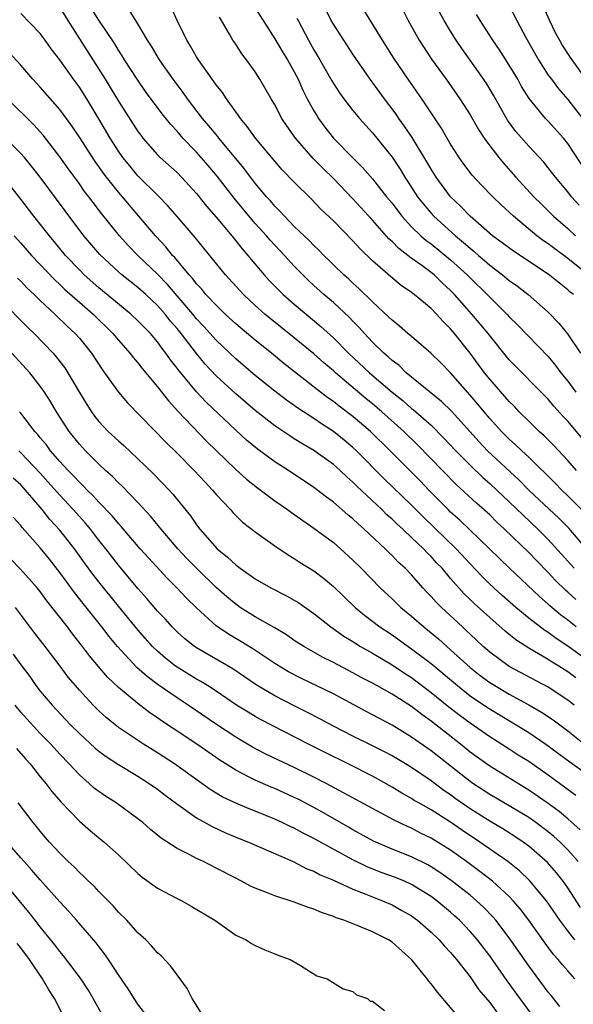
# Model space of a CAD drawing. Units: inches. Extents: x 2637000 to 2640000, y 1473051 to 1476000.
# Drawn here: x 2637299 to 2637356, y 1474844 to 1474945 of the extents above; entities that cross this region are included whole.
import ezdxf

# ---------------------------------------------------------------- set-up
doc = ezdxf.new("R2010")
doc.units = ezdxf.units.IN
doc.header["$MEASUREMENT"] = 0
doc.layers.add('LD26371473_2ft', color=202, linetype='Continuous')

msp = doc.modelspace()

# ---------------------------------------------------------------- linework, layer by layer
at = {"layer": 'LD26371473_2ft'}
for points, elevation in [([(2637351.62, 1474948.38), (2637353.09, 1474945.09), (2637353.73, 1474943.73), (2637354.13, 1474943), (2637354.44, 1474942.44), (2637355.23, 1474941.23), (2637357, 1474938.74)], 9466), ([(2637356.57, 1474919.43), (2637355, 1474920.68), (2637353.66, 1474921.66), (2637353, 1474922.17), (2637352.5, 1474922.5), (2637351.81, 1474923), (2637349.42, 1474925), (2637348.17, 1474926.17), (2637347.33, 1474927), (2637346.17, 1474928.17), (2637345.21, 1474929.21), (2637344.34, 1474930.34), (2637343.88, 1474931), (2637343, 1474932.37), (2637342.03, 1474934.03), (2637340.07, 1474937), (2637338.67, 1474939), (2637337.18, 1474941.18), (2637336.04, 1474943), (2637333.57, 1474947)], 9476), ([(2637355.81, 1474885.81), (2637355, 1474886.57), (2637354.77, 1474886.77), (2637353.75, 1474887.75), (2637353, 1474888.56), (2637351.79, 1474889.79), (2637351, 1474890.62), (2637348.53, 1474893), (2637347.73, 1474893.73), (2637347, 1474894.45), (2637345.65, 1474895.65), (2637343.57, 1474897.57), (2637339.62, 1474901.62), (2637338.2, 1474903), (2637335.96, 1474905), (2637335, 1474905.82), (2637334.34, 1474906.34), (2637331.2, 1474909), (2637331, 1474909.18), (2637330.01, 1474910.01), (2637329, 1474910.92), (2637327, 1474912.58), (2637324.54, 1474914.54), (2637323.98, 1474915), (2637323, 1474915.88), (2637321.8, 1474917), (2637319.97, 1474919), (2637316.84, 1474922.84), (2637315, 1474924.96), (2637314.06, 1474926.06), (2637313.08, 1474927.08), (2637311, 1474929.12), (2637310.15, 1474930.15), (2637309.46, 1474931), (2637309, 1474931.66), (2637308.15, 1474933), (2637307, 1474934.96), (2637305.76, 1474937), (2637305, 1474938.2), (2637304.41, 1474939), (2637303, 1474941.01), (2637302.13, 1474942.13), (2637301.51, 1474943), (2637301, 1474943.69), (2637299, 1474945.72)], 9494), ([(2637303, 1474946.36), (2637303.82, 1474945), (2637307.64, 1474939), (2637308.16, 1474938.16), (2637309, 1474936.75), (2637311, 1474933.65), (2637311.28, 1474933.28), (2637311.5, 1474933), (2637313, 1474931.28), (2637313.28, 1474931), (2637315, 1474929.46), (2637315.45, 1474929), (2637317, 1474927.33), (2637318.02, 1474926.02), (2637319, 1474924.91), (2637320.59, 1474923), (2637321.65, 1474921.65), (2637322.23, 1474921), (2637322.57, 1474920.57), (2637323.93, 1474919), (2637324.44, 1474918.44), (2637325.43, 1474917.43), (2637325.87, 1474917), (2637327, 1474916.02), (2637328.21, 1474915), (2637329.73, 1474913.73), (2637331, 1474912.57), (2637332.56, 1474911), (2637334.69, 1474909), (2637337, 1474907.01), (2637338.13, 1474906.13), (2637339, 1474905.35), (2637339.2, 1474905.2), (2637341, 1474903.62), (2637342.32, 1474902.32), (2637343.55, 1474901), (2637345, 1474899.53), (2637346.29, 1474898.29), (2637347, 1474897.68), (2637347.74, 1474897), (2637349, 1474895.81), (2637350.42, 1474894.42), (2637351.94, 1474893), (2637353, 1474891.94), (2637355.66, 1474889)], 9492), ([(2637357, 1474890.85), (2637355.09, 1474893.09), (2637354.1, 1474894.1), (2637351.02, 1474897), (2637350.02, 1474898.02), (2637346.79, 1474901), (2637345.92, 1474901.92), (2637343.08, 1474905.08), (2637342.07, 1474906.07), (2637338.46, 1474909), (2637337.72, 1474909.72), (2637337, 1474910.24), (2637336.62, 1474910.62), (2637336.16, 1474911), (2637335, 1474912.13), (2637334.17, 1474913), (2637333.63, 1474913.63), (2637333, 1474914.26), (2637332.64, 1474914.64), (2637331, 1474916.17), (2637330.03, 1474917), (2637329, 1474917.93), (2637328.44, 1474918.44), (2637327.87, 1474919), (2637327, 1474919.9), (2637325.99, 1474921), (2637324.54, 1474922.54), (2637324.15, 1474923), (2637323, 1474924.27), (2637320.84, 1474926.84), (2637319.1, 1474929.1), (2637318.18, 1474930.18), (2637317, 1474931.55), (2637315.59, 1474933), (2637315.31, 1474933.31), (2637315, 1474933.69), (2637314.37, 1474934.37), (2637313.48, 1474935.48), (2637311.77, 1474937.77), (2637310.9, 1474939), (2637309.62, 1474941), (2637309.39, 1474941.39), (2637309, 1474941.99), (2637308.63, 1474942.63), (2637307, 1474945.04), (2637306.24, 1474946.24)], 9490), ([(2637356.7, 1474894.7), (2637355, 1474896.42), (2637354.38, 1474897), (2637353.7, 1474897.7), (2637351, 1474900.35), (2637350.29, 1474901), (2637349.64, 1474901.64), (2637349, 1474902.22), (2637348.21, 1474903), (2637347, 1474904.33), (2637346.43, 1474905), (2637345.79, 1474905.79), (2637345, 1474906.71), (2637343, 1474908.97), (2637342, 1474910), (2637340.99, 1474910.99), (2637339, 1474912.69), (2637338.84, 1474912.84), (2637338.63, 1474913), (2637337.76, 1474913.76), (2637337, 1474914.36), (2637336.69, 1474914.69), (2637335, 1474916.26), (2637333.62, 1474917.62), (2637333, 1474918.17), (2637332.57, 1474918.57), (2637332.08, 1474919), (2637331, 1474920.04), (2637330.52, 1474920.52), (2637330.02, 1474921), (2637329.52, 1474921.52), (2637329, 1474922), (2637328.52, 1474922.52), (2637327, 1474923.96), (2637325.99, 1474925), (2637325.53, 1474925.53), (2637325, 1474926.04), (2637324.56, 1474926.56), (2637324.16, 1474927), (2637323, 1474928.38), (2637322.52, 1474929), (2637321.87, 1474929.87), (2637319.27, 1474933), (2637319.16, 1474933.16), (2637318.25, 1474934.25), (2637317.61, 1474935), (2637316.08, 1474937), (2637315.64, 1474937.64), (2637314.61, 1474939), (2637313.2, 1474941), (2637312.38, 1474942.38), (2637311.98, 1474943), (2637311, 1474944.67), (2637310.11, 1474946.11)], 9488), ([(2637355.87, 1474899), (2637355, 1474900.02), (2637353.56, 1474901.56), (2637352.56, 1474902.56), (2637352.05, 1474903), (2637351, 1474904.03), (2637350.02, 1474905), (2637349.53, 1474905.53), (2637349, 1474906.04), (2637347, 1474908.35), (2637346.48, 1474909), (2637345, 1474911), (2637343.4, 1474913), (2637343, 1474913.48), (2637342.23, 1474914.23), (2637341.54, 1474915), (2637341, 1474915.56), (2637339.27, 1474917), (2637339, 1474917.21), (2637337.93, 1474917.93), (2637336.83, 1474918.83), (2637335, 1474920.45), (2637333.71, 1474921.71), (2637333, 1474922.5), (2637331, 1474924.52), (2637329.73, 1474925.73), (2637328.76, 1474926.76), (2637327, 1474928.48), (2637325.76, 1474929.76), (2637325, 1474930.62), (2637323.02, 1474933), (2637322.19, 1474934.19), (2637321.49, 1474935), (2637321.3, 1474935.3), (2637321, 1474935.69), (2637320.06, 1474937), (2637319.65, 1474937.65), (2637319, 1474938.44), (2637318.78, 1474938.78), (2637318.6, 1474939), (2637317.19, 1474941), (2637317, 1474941.3), (2637316.39, 1474942.39), (2637316, 1474943), (2637315.01, 1474945.01), (2637314.38, 1474946.38)], 9486), ([(2637323, 1474946.28), (2637323.8, 1474945), (2637325, 1474943.13), (2637325.8, 1474941.8), (2637326.31, 1474941), (2637327, 1474939.76), (2637327.39, 1474939), (2637327.88, 1474937.88), (2637328.33, 1474937), (2637329, 1474935.78), (2637329.29, 1474935.29), (2637329.48, 1474935), (2637330.12, 1474934.12), (2637331, 1474933), (2637332.95, 1474931), (2637333.99, 1474929.99), (2637335, 1474928.83), (2637336.45, 1474927), (2637337, 1474926.32), (2637338.01, 1474925), (2637339, 1474923.93), (2637339.96, 1474923), (2637340.51, 1474922.51), (2637341, 1474922.17), (2637343, 1474920.55), (2637344.7, 1474919), (2637345, 1474918.69), (2637346.74, 1474917), (2637347, 1474916.71), (2637348.75, 1474915), (2637349, 1474914.72), (2637349.87, 1474913.87), (2637353, 1474910.65), (2637353.75, 1474909.75), (2637354.29, 1474909), (2637355, 1474908.12), (2637355.8, 1474907)], 9482), ([(2637355.57, 1474917), (2637355.25, 1474917.25), (2637355, 1474917.49), (2637354.14, 1474918.14), (2637353, 1474919.08), (2637349.42, 1474921.42), (2637348.28, 1474922.28), (2637347.3, 1474923), (2637345, 1474925), (2637344.02, 1474926.02), (2637342.98, 1474927), (2637341.52, 1474929), (2637341, 1474929.83), (2637340.58, 1474930.58), (2637339.06, 1474933.06), (2637338.26, 1474934.26), (2637337.71, 1474935), (2637337.43, 1474935.43), (2637336.24, 1474937), (2637334.78, 1474939), (2637333, 1474941.59), (2637332.06, 1474943), (2637331, 1474944.64), (2637330.79, 1474945), (2637330.2, 1474946.2)], 9478), ([(2637338.11, 1474946.11), (2637338.67, 1474945), (2637339.77, 1474943), (2637341.05, 1474941.05), (2637342.55, 1474939), (2637343.94, 1474937), (2637345, 1474935.36), (2637345.87, 1474933.87), (2637346.44, 1474933), (2637347, 1474932.21), (2637347.92, 1474931), (2637348.41, 1474930.41), (2637349.68, 1474929), (2637351.52, 1474927), (2637352.26, 1474926.26), (2637353, 1474925.55), (2637353.54, 1474925), (2637355, 1474923.73), (2637355.78, 1474923)], 9474), ([(2637356.14, 1474926.14), (2637355.38, 1474927), (2637355, 1474927.5), (2637353.73, 1474929), (2637353, 1474929.96), (2637352.53, 1474930.53), (2637351, 1474932.15), (2637349.67, 1474933.67), (2637348.83, 1474934.83), (2637347.39, 1474937.39), (2637346.63, 1474938.63), (2637345, 1474940.97), (2637344.15, 1474942.15), (2637343.58, 1474943), (2637343, 1474943.92), (2637342.35, 1474945), (2637341.86, 1474945.86)], 9472), ([(2637357.24, 1474929), (2637355, 1474932.43), (2637354.55, 1474933), (2637353, 1474934.71), (2637352.72, 1474935), (2637351.04, 1474937.04), (2637350.27, 1474938.27), (2637349.87, 1474939), (2637349, 1474940.44), (2637348, 1474942), (2637347.32, 1474943), (2637346.01, 1474945), (2637345.64, 1474945.64)], 9470), ([(2637349, 1474946.51), (2637349.78, 1474945), (2637350.71, 1474943.29), (2637351.99, 1474941), (2637353, 1474939.44), (2637353.31, 1474939), (2637354.03, 1474938.03), (2637355, 1474936.93), (2637356.49, 1474935)], 9468), ([(2637356.39, 1474902.39), (2637355, 1474904.06), (2637354.53, 1474904.53), (2637353.57, 1474905.57), (2637353, 1474906.28), (2637349, 1474910.32), (2637346.83, 1474913), (2637345.18, 1474915), (2637343.41, 1474917), (2637343, 1474917.42), (2637342.16, 1474918.16), (2637341.3, 1474919), (2637341, 1474919.25), (2637340.04, 1474919.96), (2637338.82, 1474920.82), (2637338.62, 1474921), (2637337.7, 1474921.7), (2637337, 1474922.42), (2637336.69, 1474922.69), (2637335, 1474924.61), (2637333, 1474926.79), (2637331, 1474928.86), (2637329.91, 1474929.91), (2637328.92, 1474930.92), (2637327.11, 1474933), (2637326.24, 1474934.24), (2637325.74, 1474935), (2637325, 1474936.39), (2637324.63, 1474937), (2637323.48, 1474939), (2637323, 1474939.75), (2637322.1, 1474941), (2637321.62, 1474941.62), (2637321, 1474942.59), (2637320.72, 1474943), (2637320.38, 1474943.62), (2637319.56, 1474945), (2637319.34, 1474945.34)], 9484), ([(2637327.27, 1474945.27), (2637327.39, 1474945), (2637328.45, 1474943), (2637329, 1474942.03), (2637329.62, 1474941), (2637330.83, 1474938.83), (2637331, 1474938.56), (2637331.62, 1474937.62), (2637332.08, 1474937), (2637333, 1474935.82), (2637333.67, 1474935), (2637335, 1474933.52), (2637337, 1474931.03), (2637337.82, 1474929.82), (2637338.31, 1474929), (2637338.59, 1474928.59), (2637339.62, 1474927), (2637340.22, 1474926.22), (2637341, 1474925.3), (2637341.27, 1474925), (2637343.49, 1474923), (2637344.33, 1474922.33), (2637345, 1474921.72), (2637345.41, 1474921.41), (2637345.84, 1474921), (2637346.47, 1474920.47), (2637347, 1474919.99), (2637348.32, 1474919), (2637349, 1474918.43), (2637349.84, 1474917.84), (2637350.92, 1474917), (2637353, 1474915.19), (2637354.08, 1474914.08), (2637354.96, 1474912.96), (2637356.29, 1474911)], 9480), ([(2637355.86, 1474883), (2637355, 1474883.7), (2637354.25, 1474884.25), (2637353.17, 1474885.16), (2637353, 1474885.32), (2637352.1, 1474886.1), (2637349.01, 1474889.01), (2637348, 1474890), (2637346.99, 1474891), (2637343.93, 1474893.93), (2637343, 1474894.75), (2637342.74, 1474895), (2637340.76, 1474897), (2637339.9, 1474897.9), (2637336.82, 1474901), (2637334.8, 1474903), (2637333, 1474904.53), (2637331.58, 1474905.58), (2637331, 1474906.06), (2637330.43, 1474906.43), (2637329.69, 1474907), (2637325.94, 1474909.94), (2637324.66, 1474911), (2637323, 1474912.31), (2637321, 1474914.01), (2637319.94, 1474915), (2637319, 1474915.9), (2637317.96, 1474917), (2637317.53, 1474917.53), (2637317, 1474918.08), (2637316.61, 1474918.61), (2637316.23, 1474919), (2637314.78, 1474920.78), (2637314.55, 1474921), (2637313.86, 1474921.86), (2637312.78, 1474923), (2637310.12, 1474926.12), (2637309.4, 1474927), (2637309, 1474927.46), (2637307.78, 1474929), (2637307.44, 1474929.44), (2637307, 1474930.09), (2637306.61, 1474930.61), (2637305, 1474933.09), (2637304.23, 1474934.23), (2637303, 1474935.93), (2637301, 1474938.21), (2637300.25, 1474939), (2637299, 1474940.44), (2637297.77, 1474941.77)], 9496), ([(2637357, 1474879.58), (2637355, 1474881.05), (2637353.81, 1474881.81), (2637353, 1474882.42), (2637352.63, 1474882.63), (2637351, 1474883.89), (2637349.66, 1474885), (2637348.25, 1474886.25), (2637347, 1474887.38), (2637346.19, 1474888.19), (2637345, 1474889.45), (2637343.58, 1474891), (2637340.23, 1474894.23), (2637339, 1474895.46), (2637336.17, 1474898.17), (2637333.38, 1474901), (2637333, 1474901.36), (2637332.1, 1474902.1), (2637331, 1474902.98), (2637329.77, 1474903.77), (2637329, 1474904.3), (2637327.36, 1474905.36), (2637326.19, 1474906.19), (2637325, 1474907.11), (2637323, 1474908.73), (2637321, 1474910.43), (2637319, 1474912.34), (2637317.74, 1474913.74), (2637317, 1474914.52), (2637316.61, 1474915), (2637314.03, 1474918.03), (2637313.04, 1474919.04), (2637310.99, 1474921), (2637310, 1474922), (2637309.1, 1474923), (2637307.28, 1474925.28), (2637306.41, 1474926.41), (2637305.97, 1474927), (2637305.54, 1474927.54), (2637305, 1474928.32), (2637303.87, 1474929.87), (2637303, 1474931.09), (2637301.28, 1474933.28), (2637300.33, 1474934.33), (2637297.63, 1474937)], 9498), ([(2637355.8, 1474877.8), (2637355, 1474878.42), (2637354.08, 1474879), (2637353.4, 1474879.4), (2637353, 1474879.68), (2637351, 1474880.84), (2637349.67, 1474881.67), (2637348.57, 1474882.57), (2637347, 1474883.96), (2637345.41, 1474885.41), (2637345, 1474885.82), (2637344.39, 1474886.39), (2637343, 1474887.97), (2637342.12, 1474889), (2637341.57, 1474889.57), (2637341, 1474890.2), (2637340.59, 1474890.59), (2637340.22, 1474891), (2637339, 1474892.16), (2637338.1, 1474893), (2637337.52, 1474893.52), (2637337, 1474894.03), (2637336.48, 1474894.48), (2637335.95, 1474895), (2637333.4, 1474897.4), (2637333, 1474897.81), (2637332.36, 1474898.36), (2637331.69, 1474899), (2637331, 1474899.62), (2637329, 1474901.05), (2637327.76, 1474901.76), (2637327, 1474902.25), (2637326.53, 1474902.53), (2637325, 1474903.55), (2637323, 1474905.12), (2637321, 1474906.83), (2637319, 1474908.69), (2637317.88, 1474909.88), (2637316.98, 1474910.98), (2637315.42, 1474913), (2637315, 1474913.52), (2637314.31, 1474914.31), (2637313.77, 1474915), (2637313, 1474915.87), (2637311.79, 1474917), (2637311, 1474917.72), (2637309.36, 1474919), (2637309, 1474919.31), (2637307.08, 1474921.08), (2637305.47, 1474923), (2637303.54, 1474925.54), (2637300.99, 1474929), (2637300.11, 1474930.11), (2637299.37, 1474931), (2637299, 1474931.42), (2637297.22, 1474933.22)], 9500), ([(2637355.66, 1474875), (2637355, 1474875.52), (2637353, 1474876.84), (2637349, 1474878.96), (2637347, 1474880.41), (2637346.33, 1474881), (2637345, 1474882.25), (2637344.62, 1474882.62), (2637344.2, 1474883), (2637342.06, 1474885), (2637341.53, 1474885.53), (2637341, 1474886.13), (2637340.57, 1474886.57), (2637340.17, 1474887), (2637339, 1474888.32), (2637338.35, 1474889), (2637337.64, 1474889.64), (2637337, 1474890.31), (2637336.64, 1474890.64), (2637336.29, 1474891), (2637334.16, 1474893), (2637333.53, 1474893.53), (2637333, 1474894.06), (2637332.48, 1474894.48), (2637331, 1474895.77), (2637330.28, 1474896.28), (2637329, 1474897.27), (2637326.39, 1474899), (2637325, 1474899.88), (2637323.2, 1474901.2), (2637322.11, 1474902.11), (2637321, 1474903.13), (2637317.98, 1474905.98), (2637317, 1474907.03), (2637315.2, 1474909.2), (2637315, 1474909.48), (2637314.33, 1474910.33), (2637313.86, 1474911), (2637313.48, 1474911.48), (2637313, 1474912.15), (2637312.27, 1474913), (2637311, 1474914.32), (2637310.28, 1474915), (2637307, 1474917.69), (2637305.5, 1474919), (2637305, 1474919.51), (2637303.59, 1474921), (2637302.42, 1474922.42), (2637301.93, 1474923), (2637300.34, 1474925), (2637299, 1474926.76), (2637298.01, 1474928.01)], 9502), ([(2637298.32, 1474923), (2637299, 1474922.26), (2637300.1, 1474921), (2637302.49, 1474918.49), (2637303, 1474918.02), (2637303.52, 1474917.52), (2637305, 1474916.21), (2637306.4, 1474915), (2637308.43, 1474913), (2637309, 1474912.32), (2637310.18, 1474911), (2637310.53, 1474910.53), (2637311, 1474910), (2637311.43, 1474909.43), (2637313, 1474907.55), (2637314.11, 1474906.11), (2637315.08, 1474905.08), (2637318.01, 1474902.01), (2637321, 1474899.1), (2637322.1, 1474898.1), (2637323.22, 1474897.22), (2637325, 1474895.91), (2637326.32, 1474895), (2637326.7, 1474894.7), (2637327.87, 1474893.87), (2637329, 1474893.11), (2637331, 1474891.62), (2637331.72, 1474891), (2637333, 1474889.83), (2637333.84, 1474889), (2637335.8, 1474887), (2637337, 1474885.87), (2637337.89, 1474885), (2637339, 1474884.09), (2637340.25, 1474883), (2637341, 1474882.41), (2637341.77, 1474881.77), (2637342.61, 1474881), (2637343, 1474880.67), (2637345, 1474878.85), (2637346.04, 1474878.04), (2637347, 1474877.32), (2637347.51, 1474877), (2637349, 1474876.14), (2637351, 1474875.04), (2637352.3, 1474874.3), (2637353.5, 1474873.5), (2637355, 1474872.37), (2637356.88, 1474870.88)], 9504), ([(2637298.68, 1474918.68), (2637299, 1474918.37), (2637299.66, 1474917.66), (2637300.38, 1474917), (2637301, 1474916.38), (2637302.49, 1474915), (2637303.76, 1474913.76), (2637304.58, 1474913), (2637305, 1474912.52), (2637306.23, 1474911), (2637307.33, 1474909.33), (2637307.59, 1474909), (2637309, 1474907.02), (2637309.93, 1474905.93), (2637313.87, 1474901.87), (2637315, 1474900.76), (2637316.74, 1474899), (2637317.83, 1474897.83), (2637318.63, 1474897), (2637319, 1474896.55), (2637320.46, 1474895), (2637320.71, 1474894.71), (2637321, 1474894.41), (2637321.71, 1474893.71), (2637323, 1474892.73), (2637325, 1474891.29), (2637326.37, 1474890.37), (2637327, 1474890), (2637327.59, 1474889.59), (2637329, 1474888.73), (2637329.99, 1474887.99), (2637331, 1474887.14), (2637333.23, 1474885), (2637334.19, 1474884.19), (2637335.76, 1474883), (2637337, 1474882.18), (2637338.65, 1474881), (2637339, 1474880.77), (2637341, 1474879.25), (2637343.69, 1474877), (2637345, 1474875.97), (2637346.77, 1474874.77), (2637349.72, 1474873), (2637351, 1474872.19), (2637352.76, 1474871), (2637355.2, 1474869.2), (2637357, 1474867.92)], 9506), ([(2637297, 1474916.39), (2637299.68, 1474913.67), (2637300.37, 1474913), (2637302.31, 1474911), (2637302.63, 1474910.63), (2637303.5, 1474909.5), (2637303.82, 1474909), (2637305, 1474906.96), (2637305.75, 1474905.75), (2637306.23, 1474905), (2637306.56, 1474904.56), (2637307, 1474904.01), (2637307.95, 1474903), (2637309, 1474902.02), (2637309.54, 1474901.54), (2637311, 1474900.19), (2637312.62, 1474898.62), (2637314.2, 1474897), (2637314.58, 1474896.58), (2637316.37, 1474894.37), (2637317, 1474893.45), (2637317.34, 1474893), (2637319.09, 1474891), (2637320.15, 1474890.15), (2637321, 1474889.34), (2637321.2, 1474889.2), (2637321.46, 1474889), (2637322.38, 1474888.38), (2637323, 1474887.91), (2637324.59, 1474887), (2637326.19, 1474886.19), (2637327, 1474885.74), (2637327.46, 1474885.46), (2637329, 1474884.39), (2637330.74, 1474883), (2637332.06, 1474882.06), (2637333, 1474881.5), (2637333.3, 1474881.3), (2637333.79, 1474881), (2637335, 1474880.31), (2637337, 1474879.12), (2637338.28, 1474878.28), (2637339, 1474877.82), (2637341, 1474876.31), (2637342.83, 1474874.83), (2637343.96, 1474873.96), (2637345, 1474873.19), (2637347, 1474871.81), (2637349, 1474870.55), (2637349.93, 1474869.93), (2637351, 1474869.26), (2637353, 1474867.87), (2637355.81, 1474865.81)], 9508), ([(2637356.25, 1474862.25), (2637355, 1474863.39), (2637354.12, 1474864.12), (2637353, 1474864.94), (2637351, 1474866.32), (2637347, 1474868.78), (2637346.68, 1474869), (2637345, 1474870.21), (2637344.01, 1474871), (2637341, 1474873.36), (2637340.04, 1474874.04), (2637339, 1474874.85), (2637337, 1474876.13), (2637335.45, 1474877), (2637335, 1474877.25), (2637333.84, 1474877.84), (2637333, 1474878.31), (2637331, 1474879.35), (2637329.9, 1474879.9), (2637327.96, 1474881), (2637327, 1474881.63), (2637326.2, 1474882.2), (2637324.95, 1474882.95), (2637323, 1474884.05), (2637321.47, 1474885), (2637321, 1474885.32), (2637320.09, 1474886.09), (2637319, 1474887.05), (2637317, 1474889.01), (2637316.01, 1474890.01), (2637315.09, 1474891), (2637313.37, 1474893), (2637313.21, 1474893.21), (2637312.31, 1474894.31), (2637311, 1474895.71), (2637309.38, 1474897.38), (2637309, 1474897.73), (2637308.38, 1474898.38), (2637307.67, 1474899), (2637307, 1474899.63), (2637305.63, 1474901), (2637305, 1474901.69), (2637303.95, 1474903), (2637302.65, 1474905), (2637302.04, 1474906.04), (2637301.43, 1474907), (2637301, 1474907.62), (2637299.92, 1474909), (2637298.08, 1474911)], 9510), ([(2637356.05, 1474859), (2637355, 1474860.21), (2637354.21, 1474861), (2637353.58, 1474861.58), (2637353, 1474862.05), (2637351.72, 1474863), (2637351, 1474863.5), (2637349, 1474864.71), (2637347, 1474865.88), (2637345.29, 1474867), (2637345, 1474867.2), (2637341, 1474870.33), (2637339, 1474871.73), (2637337, 1474872.95), (2637335, 1474874.03), (2637334.36, 1474874.36), (2637331, 1474876.15), (2637327.73, 1474877.73), (2637326.41, 1474878.41), (2637325, 1474879.27), (2637322.76, 1474880.76), (2637321.52, 1474881.52), (2637320.25, 1474882.25), (2637319, 1474883.13), (2637317, 1474884.95), (2637315.95, 1474885.95), (2637314.97, 1474887), (2637313.98, 1474887.98), (2637312.06, 1474890.06), (2637311.21, 1474891), (2637309.28, 1474893.28), (2637309, 1474893.57), (2637308.36, 1474894.36), (2637307, 1474895.75), (2637306.41, 1474896.41), (2637305.79, 1474897), (2637305.41, 1474897.41), (2637305, 1474897.79), (2637304.43, 1474898.43), (2637303.85, 1474899), (2637303, 1474899.93), (2637302.06, 1474901), (2637301.62, 1474901.62), (2637301, 1474902.35), (2637300.71, 1474902.71), (2637300.43, 1474903), (2637299, 1474904.87), (2637298.89, 1474905)], 9512), ([(2637356.31, 1474854.31), (2637355, 1474856.32), (2637354.53, 1474857), (2637353.85, 1474857.85), (2637352.93, 1474858.93), (2637351, 1474860.57), (2637350.42, 1474861), (2637349.56, 1474861.56), (2637348.34, 1474862.34), (2637347, 1474863.13), (2637345, 1474864.41), (2637343.47, 1474865.47), (2637343, 1474865.82), (2637342.29, 1474866.29), (2637341, 1474867.26), (2637339, 1474868.62), (2637338.38, 1474869), (2637337, 1474869.83), (2637336.23, 1474870.23), (2637335, 1474870.86), (2637333, 1474871.83), (2637331, 1474872.85), (2637329.61, 1474873.61), (2637328.29, 1474874.29), (2637327, 1474874.94), (2637325, 1474875.97), (2637323.08, 1474877.08), (2637320.71, 1474878.71), (2637317, 1474880.85), (2637316.79, 1474881), (2637315.8, 1474881.8), (2637315, 1474882.51), (2637314.51, 1474883), (2637313.8, 1474883.8), (2637313, 1474884.63), (2637311.92, 1474885.92), (2637311, 1474886.93), (2637309, 1474889.32), (2637307.7, 1474891), (2637307, 1474891.87), (2637306.13, 1474893), (2637305.62, 1474893.62), (2637305, 1474894.29), (2637304.38, 1474895), (2637303, 1474896.48), (2637301.82, 1474897.82), (2637301, 1474898.72), (2637299, 1474900.82), (2637298.79, 1474901)], 9514), ([(2637355.72, 1474851), (2637355, 1474851.91), (2637354.18, 1474853), (2637352.8, 1474855), (2637351.08, 1474857.08), (2637350.05, 1474858.05), (2637348.85, 1474859), (2637345.99, 1474861), (2637344.2, 1474862.2), (2637343, 1474863.03), (2637341, 1474864.29), (2637339.73, 1474865), (2637339.27, 1474865.27), (2637339, 1474865.45), (2637338.01, 1474866.01), (2637337, 1474866.63), (2637335, 1474867.73), (2637332.5, 1474869), (2637330.15, 1474870.15), (2637328.47, 1474871), (2637323.55, 1474873.55), (2637323, 1474873.86), (2637322.27, 1474874.27), (2637321.09, 1474875), (2637319, 1474876.42), (2637318.1, 1474877), (2637317.42, 1474877.42), (2637317, 1474877.65), (2637315, 1474878.88), (2637314.84, 1474879), (2637313.81, 1474879.81), (2637313, 1474880.52), (2637312.5, 1474881), (2637311, 1474882.69), (2637309, 1474885.11), (2637307, 1474887.6), (2637306.39, 1474888.39), (2637305.54, 1474889.54), (2637304.49, 1474891), (2637303, 1474892.9), (2637301.99, 1474893.99), (2637301.21, 1474895), (2637299.5, 1474897), (2637299, 1474897.55), (2637298.23, 1474898.23)], 9516), ([(2637355.73, 1474847), (2637355, 1474847.84), (2637354.45, 1474848.45), (2637354.01, 1474849), (2637353.52, 1474849.52), (2637352.67, 1474850.67), (2637351.01, 1474853.01), (2637350.14, 1474854.14), (2637349.41, 1474855), (2637349, 1474855.43), (2637347.27, 1474857), (2637345.99, 1474857.99), (2637344.63, 1474859), (2637343, 1474860.16), (2637341, 1474861.41), (2637339.92, 1474861.92), (2637339, 1474862.41), (2637338.58, 1474862.58), (2637337.23, 1474863.23), (2637335, 1474864.43), (2637332.05, 1474866.05), (2637330.27, 1474867), (2637329, 1474867.65), (2637327, 1474868.63), (2637325.37, 1474869.37), (2637324.03, 1474870.03), (2637322.72, 1474870.72), (2637321, 1474871.74), (2637319.02, 1474873.02), (2637316.13, 1474875), (2637315, 1474875.74), (2637313.08, 1474877.08), (2637311.93, 1474877.93), (2637310.87, 1474878.87), (2637308.92, 1474881), (2637308.04, 1474882.04), (2637307.29, 1474883), (2637305.39, 1474885.39), (2637304.51, 1474886.51), (2637303, 1474888.58), (2637301.94, 1474889.94), (2637301, 1474891.08), (2637299.16, 1474893.16), (2637299, 1474893.37), (2637298.21, 1474894.21)], 9518), ([(2637354.18, 1474844.18), (2637353.3, 1474845.3), (2637353, 1474845.66), (2637351, 1474848.33), (2637349, 1474851.22), (2637347.62, 1474853), (2637347.34, 1474853.34), (2637346.36, 1474854.36), (2637345.66, 1474855), (2637345, 1474855.56), (2637343.07, 1474857.07), (2637341.9, 1474857.9), (2637341, 1474858.48), (2637340.67, 1474858.67), (2637339, 1474859.5), (2637337, 1474860.29), (2637335.1, 1474861.1), (2637333, 1474862.27), (2637332.54, 1474862.54), (2637329.99, 1474863.99), (2637329, 1474864.53), (2637327.38, 1474865.38), (2637327, 1474865.57), (2637325, 1474866.47), (2637324.62, 1474866.62), (2637323, 1474867.32), (2637322.31, 1474867.69), (2637321, 1474868.35), (2637319.39, 1474869.39), (2637317.02, 1474871), (2637314.6, 1474872.6), (2637313.41, 1474873.41), (2637313, 1474873.71), (2637312.22, 1474874.22), (2637311, 1474875.16), (2637309, 1474876.82), (2637307.88, 1474877.88), (2637306.04, 1474880.04), (2637305.32, 1474881), (2637304.29, 1474882.29), (2637303.77, 1474883), (2637301.68, 1474885.68), (2637301, 1474886.61), (2637300.69, 1474887), (2637298.95, 1474888.95), (2637297.95, 1474889.95)], 9520), ([(2637351.59, 1474843), (2637348.8, 1474846.8), (2637347, 1474849.38), (2637345.74, 1474851), (2637345, 1474851.85), (2637343.91, 1474853), (2637343.44, 1474853.44), (2637343, 1474853.82), (2637341.59, 1474855), (2637341, 1474855.44), (2637339, 1474856.67), (2637338.27, 1474857), (2637337.37, 1474857.37), (2637335.9, 1474857.9), (2637334.46, 1474858.46), (2637333, 1474859.17), (2637329, 1474861.37), (2637327.91, 1474861.91), (2637327, 1474862.41), (2637326.59, 1474862.59), (2637325.77, 1474863), (2637325, 1474863.35), (2637323, 1474864.16), (2637322.39, 1474864.39), (2637321, 1474864.97), (2637319.62, 1474865.62), (2637318.38, 1474866.38), (2637317.54, 1474867), (2637314.74, 1474869), (2637313, 1474870.12), (2637311.58, 1474871), (2637309, 1474872.73), (2637308.65, 1474873), (2637307.74, 1474873.74), (2637307, 1474874.43), (2637306.42, 1474875), (2637305, 1474876.52), (2637304.59, 1474877), (2637303.87, 1474877.87), (2637303.02, 1474879), (2637301.5, 1474881), (2637300.41, 1474882.41), (2637298.48, 1474885)], 9522), ([(2637298.22, 1474880.22), (2637299, 1474879.14), (2637299.92, 1474877.92), (2637300.56, 1474877), (2637301, 1474876.44), (2637302.2, 1474875), (2637304.11, 1474873), (2637305, 1474872.1), (2637306.62, 1474870.62), (2637307, 1474870.31), (2637307.75, 1474869.75), (2637309, 1474868.95), (2637311, 1474867.74), (2637312.16, 1474867), (2637313, 1474866.4), (2637313.79, 1474865.79), (2637314.93, 1474864.93), (2637317, 1474863.47), (2637318.58, 1474862.58), (2637319.96, 1474861.96), (2637321.37, 1474861.37), (2637322.32, 1474861), (2637326.89, 1474859), (2637328.28, 1474858.28), (2637329, 1474858.01), (2637329.65, 1474857.65), (2637331, 1474857.1), (2637333, 1474856.17), (2637334.33, 1474855.67), (2637335, 1474855.39), (2637336.04, 1474855), (2637337, 1474854.59), (2637338.02, 1474854.02), (2637339, 1474853.45), (2637339.62, 1474853), (2637341, 1474851.8), (2637341.83, 1474851), (2637342.37, 1474850.37), (2637343, 1474849.7), (2637343.59, 1474849), (2637345, 1474847.21), (2637345.9, 1474845.9), (2637347, 1474844.58), (2637348.53, 1474842.53)], 9524), ([(2637343.91, 1474843), (2637341.64, 1474845.64), (2637341, 1474846.51), (2637340.77, 1474846.77), (2637340.61, 1474847), (2637338.99, 1474849), (2637337, 1474850.76), (2637336.63, 1474851), (2637335, 1474851.82), (2637333.6, 1474852.4), (2637332.08, 1474853), (2637331.27, 1474853.27), (2637331, 1474853.4), (2637329.8, 1474853.8), (2637329, 1474854.14), (2637328.34, 1474854.34), (2637327, 1474854.84), (2637325, 1474855.49), (2637324.15, 1474855.85), (2637323, 1474856.28), (2637322.51, 1474856.51), (2637321.61, 1474857), (2637321, 1474857.3), (2637319, 1474858.34), (2637317.69, 1474859), (2637317, 1474859.32), (2637316.3, 1474859.7), (2637315, 1474860.34), (2637313.39, 1474861.39), (2637312.29, 1474862.29), (2637311.48, 1474863), (2637311, 1474863.38), (2637308.76, 1474865), (2637307.69, 1474865.69), (2637307, 1474866.16), (2637306.53, 1474866.53), (2637306.02, 1474867), (2637305, 1474867.87), (2637303.96, 1474869), (2637303, 1474870), (2637302.09, 1474871), (2637301, 1474872.12), (2637299.61, 1474873.61), (2637299, 1474874.3), (2637298.42, 1474875)], 9526), ([(2637298.58, 1474870.58), (2637299.5, 1474869.5), (2637299.95, 1474869), (2637301, 1474867.68), (2637301.57, 1474867), (2637302.18, 1474866.18), (2637303.11, 1474865.11), (2637305, 1474863.13), (2637306.14, 1474862.14), (2637307.53, 1474861), (2637309, 1474859.69), (2637311, 1474857.78), (2637311.43, 1474857.43), (2637313, 1474856.29), (2637315, 1474855.23), (2637315.48, 1474855), (2637316.46, 1474854.46), (2637318.86, 1474853), (2637321, 1474851.49), (2637322.08, 1474851), (2637322.63, 1474850.62), (2637323, 1474850.42), (2637323.97, 1474849.97), (2637325, 1474849.58), (2637325.41, 1474849.41), (2637326.58, 1474849), (2637327.62, 1474848.38), (2637329.32, 1474847.32), (2637330.35, 1474847), (2637332, 1474845.99), (2637333, 1474845.73), (2637333.38, 1474845.38), (2637334.49, 1474845), (2637334.75, 1474844.75), (2637335, 1474844.72), (2637336.22, 1474843.78)], 9528), ([(2637317.81, 1474843), (2637316.56, 1474845), (2637316.03, 1474846.03), (2637315, 1474847.41), (2637314.34, 1474848.34), (2637313.36, 1474849.36), (2637313, 1474849.67), (2637312.4, 1474850.4), (2637311.79, 1474851), (2637311, 1474851.72), (2637309.86, 1474853), (2637309, 1474853.85), (2637308.47, 1474854.47), (2637307, 1474855.96), (2637306.5, 1474856.5), (2637305.95, 1474857), (2637305.47, 1474857.47), (2637305, 1474857.89), (2637304.46, 1474858.46), (2637303.87, 1474859), (2637303, 1474859.86), (2637301.95, 1474861), (2637301.51, 1474861.51), (2637301, 1474862.11), (2637300.61, 1474862.61), (2637300.27, 1474863), (2637298.72, 1474865)], 9530), ([(2637312.48, 1474842.48), (2637311, 1474844.42), (2637310.61, 1474845), (2637309.99, 1474845.99), (2637309, 1474847.43), (2637307.98, 1474849), (2637307.58, 1474849.58), (2637307, 1474850.31), (2637306.71, 1474850.71), (2637304.71, 1474853), (2637303.91, 1474853.91), (2637303, 1474854.89), (2637301, 1474857.15), (2637300.14, 1474858.14), (2637299.35, 1474859), (2637299, 1474859.39), (2637297.61, 1474861)], 9532), ([(2637308.06, 1474842.06), (2637306.42, 1474845), (2637305.89, 1474845.89), (2637305.1, 1474847.1), (2637303.38, 1474849.38), (2637303, 1474849.8), (2637302.49, 1474850.49), (2637301, 1474852.32), (2637300.47, 1474853), (2637299.84, 1474853.84), (2637298.03, 1474856.03)], 9534), ([(2637303.49, 1474843), (2637302.47, 1474845), (2637301.88, 1474845.88), (2637301.22, 1474847), (2637299.88, 1474849), (2637299, 1474850.2), (2637298.63, 1474850.63)], 9536)]:
    msp.add_lwpolyline(points, dxfattribs=dict(at, elevation=elevation))

doc.saveas('drawing.dxf')
